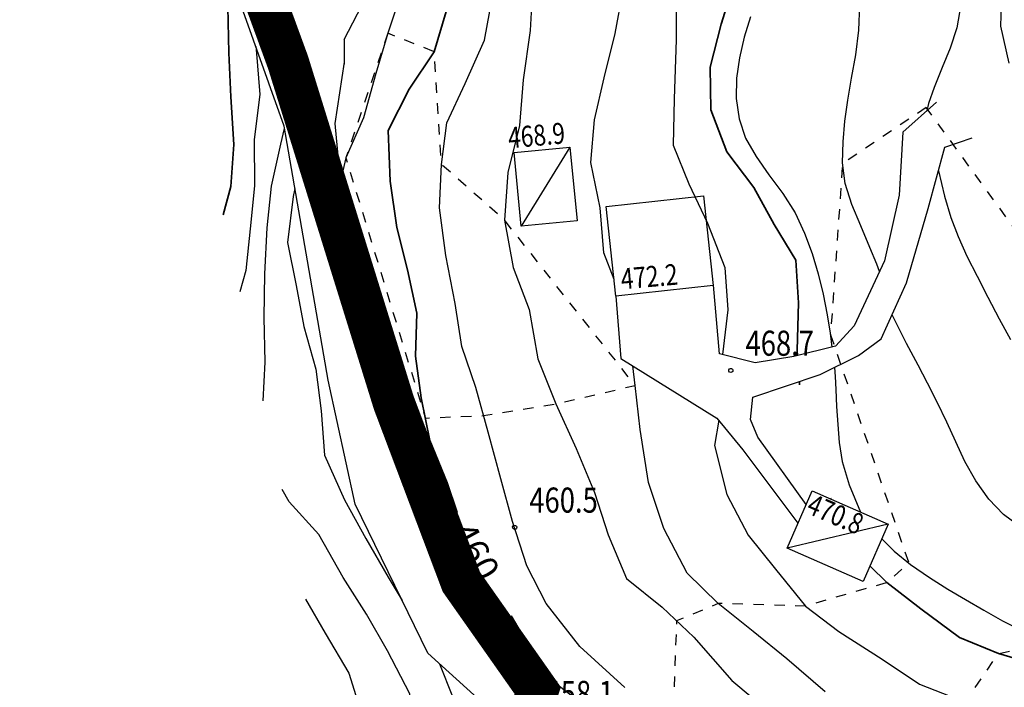
# Model space of a CAD drawing. Units: millimetres. Extents: x 1518419 to 1520897, y 5074140 to 5076507.
# Drawn here: x 1518637 to 1518731, y 5075058 to 5075122 of the extents above; entities that cross this region are included whole.
import ezdxf

# ---------------------------------------------------------------- set-up
doc = ezdxf.new("R2010")
doc.units = ezdxf.units.MM
doc.linetypes.add('2012', pattern=[1.25, 0.4, -0.25, 0.05, -0.25, 0.05, -0.25])
doc.linetypes.add('L112', pattern=[2, 1, -1])
for name, color, linetype in [('##_confini_comunali_CO_rettificati', 7, '2012'), ('A_CDL_secondarie', 250, 'Continuous'), ('A_edificio_BOX_TETTOIE', 250, 'Continuous'), ('A_edificio_RESIDEN', 250, 'Continuous'), ('A_LIM_BOSCO', 250, 'L112'), ('A_PQgronda', 250, 'Continuous'), ('A_PQTerra', 250, 'Continuous'), ('AS_strade principali', 250, 'Continuous'), ('AS_vialetti pedonali', 250, 'Continuous')]:
    doc.layers.add(name, color=color, linetype=linetype)
doc.layers.add('A_CDL_principali', color=250, linetype='Continuous', lineweight=35)
doc.styles.add('Style01', font='Romans', dxfattribs={"height": 0.2})

# ---------------------------------------------------------------- blocks, each defined once
blk = doc.blocks.new('6A100000')
for p, q in [((-0.1, 0.019), (-0.068, 0.075)), ((-0.095, -0.036), (-0.1, 0.019)), ((-0.068, 0.075), (-0.02, 0.097)), ((-0.02, 0.097), (0.036, 0.093)), ((0.036, 0.093), (0.08, 0.06)), ((0.08, 0.06), (0.099, 0.003)), ((0.099, 0.003), (0.085, -0.049)), ((-0.06, -0.08), (-0.095, -0.036)), ((-0.002, -0.099), (-0.06, -0.08)), ((0.048, -0.085), (-0.002, -0.099)), ((0.085, -0.049), (0.048, -0.085))]:
    blk.add_line(p, q)

msp = doc.modelspace()

# ---------------------------------------------------------------- linework, layer by layer
at = {"layer": '##_confini_comunali_CO_rettificati', "ltscale": 20, "const_width": 4, "flags": 128}
msp.add_lwpolyline([(1520074.543, 5076134.077), (1520127.329, 5076149.363), (1520216.475, 5076173.597), (1520359.05, 5076207.62), (1520396.543, 5076213.536), (1520491.243, 5076228.464), (1520518.87, 5076236.354), (1520553.897, 5076243.75), (1520648.617, 5076267.911), (1520693.51, 5076209.234), (1520730.792, 5076147.362), (1520742.139, 5076122.216), (1520759.406, 5076067.977), (1520770.258, 5076046.281), (1520780.619, 5076019.655), (1520795.912, 5075995.494), (1520808.739, 5075978.73), (1520818.221, 5075967.477), (1520834.501, 5075951.698), (1520848.315, 5075941.343), (1520857.945, 5075922.301), (1520859.1, 5075893.496), (1520859.253, 5075856.768), (1520856.701, 5075822.511), (1520850.288, 5075806.24), (1520841.408, 5075790.954), (1520813.255, 5075752.065), (1520800.428, 5075731.355), (1520797.961, 5075725.438), (1520796.975, 5075717.549), (1520793.521, 5075704.236), (1520791.054, 5075692.402), (1520772.308, 5075661.338), (1520759.975, 5075640.135), (1520751.587, 5075628.795), (1520734.814, 5075614.496), (1520718.534, 5075595.758), (1520710.641, 5075586.883), (1520687.34, 5075551.588), (1520675.007, 5075529.399), (1520658.234, 5075503.266), (1520638.994, 5075489.953), (1520611.367, 5075473.188), (1520608.159, 5075471.019), (1520585.959, 5075472.499), (1520517.386, 5075426.642), (1520445.641, 5075374.113), (1520365.72, 5075313.465), (1520316.387, 5075277.963), (1520304.054, 5075290.29), (1520257.372, 5075289.193), (1520221.852, 5075256.649), (1520213.959, 5075241.857), (1520206.066, 5075240.378), (1520131.419, 5075165.624), (1520134.379, 5075099.551), (1520135.365, 5075072.924), (1520141.286, 5075038.902), (1520143.761, 5075022.249), (1520144.747, 5074995.13), (1520145.735, 5074948.78), (1520142.281, 5074884.187), (1520122.962, 5074847.426), (1520095.336, 5074804.036), (1520045.015, 5074728.594), (1520032.682, 5074710.35), (1520011.787, 5074696.251), (1519999.453, 5074685.897), (1519977.746, 5074660.749), (1519954.559, 5074629.192), (1519852.833, 5074584.137), (1519806.46, 5074530.884), (1519772.568, 5074521.859), (1519755.795, 5074515.448), (1519736.555, 5074511.997), (1519720.916, 5074512.759), (1519698.568, 5074515.941), (1519684.46, 5074521.817), (1519668.969, 5074528.761), (1519659.595, 5074528.761), (1519648.741, 5074538.623), (1519644.824, 5074540.808), (1519631.475, 5074547.005), (1519618.648, 5074549.964), (1519609.358, 5074549.476), (1519606.388, 5074551.101), (1519495.758, 5074507.234), (1519490.985, 5074480.993), (1519440.384, 5074480.038), (1519412.558, 5074485.379), (1519393.438, 5074490.407), (1519389.794, 5074447.73), (1519398.683, 5074424.467), (1519402.074, 5074422.947), (1519424.53, 5074420.843), (1519421.523, 5074378.063), (1519441.289, 5074371.867), (1519435.912, 5074358.346), (1519415.772, 5074361.154), (1519413.805, 5074357.761), (1519404.021, 5074357.15), (1519397.674, 5074318.725), (1519392.884, 5074263.57), (1519357.164, 5074260.84), (1519335.236, 5074262.925), (1519324.469, 5074244.902), (1519347.509, 5074212.79), (1519334.138, 5074188.422), (1519331.407, 5074181.609), (1519289.489, 5074207.789), (1519235.522, 5074241.484), (1519211.476, 5074256.228), (1519198.303, 5074264.074), (1519180.62, 5074274.408), (1519163.396, 5074285.103), (1519155.351, 5074292.573), (1519121.045, 5074280.481), (1519114.076, 5074303.061), (1519121.991, 5074338.544), (1519095.086, 5074345.459), (1519106.599, 5074365.95), (1519106.318, 5074373.809), (1519098.737, 5074392.896), (1519086.381, 5074393.738), (1519073.745, 5074410.299), (1519028.254, 5074374.651), (1518974.9, 5074369.88), (1518976.585, 5074387.844), (1519003.543, 5074397.668), (1519002.7, 5074408.896), (1518983.044, 5074411.422), (1518981.078, 5074423.492), (1518952.818, 5074420.819), (1518935.408, 5074423.626), (1518921.368, 5074430.082), (1518882.897, 5074451.695), (1518853.412, 5074463.765), (1518825.051, 5074434.012), (1518808.202, 5074409.311), (1518805.113, 5074414.644), (1518789.669, 5074389.943), (1518784.614, 5074395.557), (1518779.56, 5074403.136), (1518779.841, 5074415.205), (1518783.21, 5074432.608), (1518782.368, 5074451.695), (1518778.437, 5074464.046), (1518771.978, 5074474.431), (1518760.746, 5074477.799), (1518771.416, 5074507.833), (1518763.554, 5074529.447), (1518751.76, 5074552.464), (1518743.336, 5074564.253), (1518729.014, 5074572.393), (1518716.097, 5074581.656), (1518692.373, 5074600.922), (1518684.791, 5074606.816), (1518666.819, 5074615.798), (1518649.128, 5074623.658), (1518636.211, 5074623.658), (1518629.753, 5074618.886), (1518623.856, 5074606.255), (1518619.363, 5074597.553), (1518610.096, 5074591.097), (1518553.092, 5074563.87), (1518528.381, 5074552.923), (1518506.759, 5074560.502), (1518500.3, 5074564.432), (1518465.307, 5074584.393), (1518449.582, 5074593.656), (1518442.281, 5074607.691), (1518442.281, 5074616.673), (1518421.501, 5074632.672), (1518423.747, 5074644.461), (1518425.151, 5074658.215), (1518432.452, 5074675.057), (1518444.527, 5074692.74), (1518462.218, 5074709.582), (1518479.347, 5074722.774), (1518498.161, 5074737.37), (1518511.359, 5074747.195), (1518532.982, 5074759.826), (1518551.515, 5074764.597), (1518598.282, 5074782.476), (1518631.699, 5074795.949), (1518655.286, 5074806.335), (1518662.868, 5074808.861), (1518668.765, 5074829.352), (1518674.381, 5074891.104), (1518681.963, 5074893.63), (1518698.5, 5074890), (1518703.525, 5074914.054), (1518665.395, 5074923.945), (1518633.664, 5074930.681), (1518624.678, 5074933.769), (1518599.967, 5074953.418), (1518603.03, 5074958.396), (1518609.769, 5074961.765), (1518610.331, 5074968.782), (1518618.194, 5074979.168), (1518618.474, 5074986.185), (1518631.266, 5075000), (1518642.905, 5075012.57), (1518672.951, 5075034.745), (1518684.745, 5075047.937), (1518684.464, 5075052.428), (1518686.149, 5075057.481), (1518678.848, 5075067.866), (1518672.389, 5075084.988), (1518662.28, 5075117.549), (1518649.363, 5075152.916), (1518649.124, 5075159.304), (1518649.124, 5075176.988), (1518652.493, 5075190.181), (1518664.849, 5075203.935), (1518696.58, 5075241.267), (1518762.289, 5075314.247), (1518778.719, 5075332.278), (1518819.75, 5075370.766), (1518821.276, 5075371.614), (1518859.654, 5075412.798), (1518897.641, 5075455.203), (1518928.721, 5075467.53), (1519089.759, 5075530.284), (1519118.372, 5075541.625), (1519152.412, 5075550.007), (1519220.322, 5075576.829), (1519260.775, 5075579.787), (1519292.348, 5075595.073), (1519540.838, 5075714.566), (1519551.69, 5075714.566), (1519575.37, 5075761.902), (1519627.507, 5075756.65), (1519640.828, 5075763.553), (1519743.934, 5075831.598), (1519868.614, 5075914.293), (1519931.268, 5075959.164), (1519946.561, 5075969.518), (1520014.148, 5076006.992), (1520074.543, 5076134.077)], close=True, dxfattribs=at)
at = {"layer": 'A_CDL_principali', "linetype": 'Continuous', "flags": 128}
for points in [[(1518682.947, 5075149.041), (1518682.505, 5075146.76), (1518681.717, 5075142.714), (1518681.121, 5075138.696), (1518680.895, 5075134.299), (1518680.035, 5075130.203), (1518678.906, 5075126.343), (1518677.391, 5075122.427), (1518676.261, 5075118.567), (1518673.871, 5075114.996), (1518671.85, 5075111.046), (1518672.043, 5075106.199), (1518672.686, 5075101.771), (1518673.709, 5075097.713), (1518674.588, 5075093.555), (1518674.477, 5075089.45), (1518675.014, 5075085.479), (1518675.844, 5075081.392), (1518677.493, 5075077.346), (1518678.452, 5075074.519)], [(1518654.685, 5075131.766), (1518654.8, 5075130.979), (1518655.608, 5075126.771), (1518656.53, 5075122.856), (1518656.618, 5075118.465), (1518656.799, 5075114.245), (1518657.107, 5075109.69), (1518656.825, 5075105.678), (1518656.081, 5075102.972)], [(1518704.989, 5075125.415), (1518703.673, 5075121.214), (1518702.621, 5075117.09), (1518702.702, 5075113.013), (1518704.231, 5075108.989), (1518706.808, 5075105.589), (1518708.737, 5075102.055), (1518710.809, 5075098.621), (1518711.083, 5075094.572), (1518710.956, 5075090.033), (1518710.991, 5075089.515)], [(1518711.159, 5075087.026), (1518711.181, 5075086.713)], [(1518714.146, 5075075.865), (1518714.181, 5075075.78)], [(1518717.914, 5075069.387), (1518719.532, 5075067.807), (1518722.768, 5075065.289), (1518726.467, 5075062.563), (1518730.19, 5075061.021), (1518732.363, 5075060.385)], [(1518683.611, 5075064.639), (1518684.786, 5075062.601), (1518687.064, 5075058.922)]]:
    msp.add_lwpolyline(points, dxfattribs=at)
at = {"layer": 'A_CDL_secondarie', "linetype": 'Continuous', "flags": 128}
for points in [[(1518673.873, 5075131.717), (1518673.959, 5075128.832), (1518673.156, 5075124.351), (1518671.812, 5075120.342), (1518670.682, 5075116.482), (1518669.487, 5075112.259), (1518667.801, 5075108.436), (1518667.306, 5075106.217)], [(1518730.77, 5075130.192), (1518730.637, 5075128.011), (1518730.521, 5075125.116), (1518730.372, 5075121.027), (1518731.176, 5075117.47)], [(1518685.688, 5075125.228), (1518685.418, 5075120.589), (1518684.764, 5075115.894), (1518684.417, 5075111.519), (1518683.299, 5075107.031), (1518682.98, 5075102.464), (1518683.794, 5075097.943), (1518685.323, 5075093.919), (1518686.165, 5075089.205), (1518687.892, 5075084.895), (1518689.812, 5075080.614), (1518691.56, 5075076.425), (1518692.896, 5075072.373), (1518694.645, 5075068.184), (1518698.03, 5075065.452), (1518701.08, 5075062.593), (1518704.71, 5075058.442), (1518708.785, 5075055.024)], [(1518694.466, 5075057.779), (1518690.165, 5075061.675), (1518686.969, 5075065.811), (1518685.112, 5075069.394), (1518683.748, 5075073.639), (1518682.605, 5075077.719), (1518681.406, 5075082.184), (1518680.234, 5075086.456), (1518678.877, 5075090.387), (1518678.24, 5075094.501), (1518677.376, 5075099.094), (1518676.754, 5075103.643), (1518676.937, 5075107.798), (1518677.461, 5075111.766), (1518679.196, 5075115.517), (1518681.068, 5075119.682), (1518681.785, 5075123.678)], [(1518693.447, 5075096.775), (1518692.479, 5075099.323), (1518692.128, 5075103.636), (1518691.221, 5075107.986), (1518691.574, 5075112.047), (1518692.483, 5075116.072), (1518693.557, 5075120.317), (1518694.274, 5075124.313)], [(1518699.376, 5075123.836), (1518699.386, 5075119.709), (1518699.184, 5075114.058), (1518699.08, 5075109.639), (1518700.602, 5075105.928), (1518702.366, 5075102.174), (1518704.043, 5075097.936), (1518704.317, 5075093.887), (1518703.801, 5075089.617)], [(1518706.481, 5075121.901), (1518705.889, 5075119.953), (1518705.444, 5075118.002), (1518705.158, 5075116.053), (1518705.13, 5075114.099), (1518705.388, 5075112.149), (1518706.013, 5075110.295), (1518707.016, 5075108.554), (1518708.228, 5075106.809), (1518709.581, 5075105.021), (1518710.766, 5075103.164), (1518711.66, 5075101.229), (1518712.37, 5075099.273), (1518712.949, 5075097.326), (1518713.423, 5075095.375), (1518713.806, 5075093.411), (1518714.092, 5075091.667), (1518714.275, 5075090.325)], [(1518659.191, 5075119.081), (1518659.22, 5075118.787), (1518659.572, 5075114.474), (1518659.054, 5075110.192), (1518659.07, 5075105.752), (1518658.645, 5075101.641), (1518658.242, 5075097.65), (1518657.656, 5075095.623)], [(1518659.892, 5075085.189), (1518660.106, 5075088.879), (1518659.997, 5075093.148), (1518660.059, 5075097.325), (1518660.285, 5075101.722), (1518660.688, 5075105.712), (1518661.597, 5075109.736), (1518661.938, 5075111.236)], [(1518724.457, 5075107.191), (1518725.048, 5075104.773), (1518725.652, 5075102.728), (1518726.329, 5075100.899), (1518727.175, 5075099.029), (1518728.157, 5075097.103), (1518729.181, 5075095.089), (1518730.246, 5075093.02), (1518731.357, 5075091.038)], [(1518662.939, 5075105.482), (1518662.759, 5075104.715), (1518662.219, 5075100.312), (1518663.049, 5075096.226), (1518663.779, 5075092.282), (1518664.923, 5075088.202), (1518665.46, 5075084.231), (1518665.762, 5075079.989), (1518667.682, 5075075.708), (1518669.71, 5075072.031), (1518671.859, 5075068.333), (1518673.182, 5075066.082)], [(1518732.255, 5075073.137), (1518730.673, 5075074.315), (1518729.259, 5075075.789), (1518728.014, 5075077.539), (1518726.968, 5075079.372), (1518726.109, 5075081.25), (1518725.251, 5075083.145), (1518724.34, 5075085.047), (1518723.418, 5075086.871), (1518722.503, 5075088.588), (1518721.412, 5075090.669), (1518720.031, 5075093.417)], [(1518713.638, 5075057.341), (1518709.954, 5075060.501), (1518706.74, 5075063.14), (1518703.405, 5075065.801), (1518700.427, 5075068.71), (1518698.193, 5075072.985), (1518696.73, 5075077.373), (1518695.953, 5075082.45), (1518695.459, 5075086.663), (1518695.225, 5075088.518)], [(1518714.502, 5075088.366), (1518714.578, 5075087.507), (1518714.651, 5075086.26), (1518714.724, 5075084.645), (1518714.829, 5075082.932), (1518714.974, 5075081.202), (1518715.244, 5075079.371), (1518715.908, 5075077.161), (1518716.989, 5075074.55)], [(1518703.448, 5075083.321), (1518703.055, 5075080.926), (1518704.211, 5075076.219), (1518706.267, 5075072.35), (1518708.866, 5075069.071), (1518711.736, 5075065.557), (1518714.922, 5075063.11), (1518719.077, 5075060.49), (1518722.649, 5075058.099), (1518727.027, 5075056.377), (1518730.339, 5075055.386)], [(1518699.245, 5075025.172), (1518697.669, 5075025.455), (1518692.85, 5075027.506), (1518689.492, 5075030.046), (1518685.521, 5075031.946), (1518681.912, 5075033.78), (1518677.968, 5075035.488), (1518674.233, 5075037.658), (1518672.602, 5075040.763), (1518673.384, 5075045.122), (1518674.393, 5075049.004), (1518674.383, 5075053.131), (1518673.916, 5075057.152), (1518671.783, 5075061.285), (1518669.782, 5075064.768), (1518667.54, 5075068.295), (1518665.214, 5075072.4), (1518662.4, 5075075.53), (1518661.709, 5075076.709)], [(1518719.055, 5075071.992), (1518720.215, 5075070.821), (1518721.798, 5075069.546), (1518723.606, 5075068.274), (1518725.348, 5075067.169), (1518727.055, 5075066.172), (1518728.798, 5075065.159), (1518730.571, 5075064.152), (1518732.35, 5075063.237), (1518734.153, 5075062.407), (1518736.076, 5075061.604), (1518738.119, 5075060.82), (1518740.223, 5075060.069), (1518742.376, 5075059.35), (1518744.6, 5075058.662), (1518746.899, 5075058.001), (1518749.283, 5075057.358)], [(1518663.957, 5075066.222), (1518665.836, 5075062.976), (1518668.085, 5075059.135), (1518669.399, 5075054.962), (1518669.629, 5075050.671), (1518669.425, 5075046.395), (1518668.5, 5075041.936), (1518667.612, 5075038.032), (1518669.134, 5075034.322), (1518672.942, 5075032.202), (1518676.556, 5075032.491), (1518680.758, 5075031.175), (1518684.565, 5075029.055), (1518686.807, 5075025.528), (1518689.242, 5075022.028), (1518692.692, 5075019.66), (1518695.978, 5075017.07), (1518700.136, 5075015.512), (1518701.055, 5075015.055)], [(1518676.744, 5075060.039), (1518678, 5075056.92), (1518678.379, 5075052.414), (1518678.004, 5075048.231), (1518677.942, 5075044.055), (1518678.232, 5075040.44), (1518680.903, 5075037.212), (1518684.781, 5075035.141), (1518688.632, 5075033.263), (1518692.805, 5075032.139), (1518694.636, 5075031.858)]]:
    msp.add_lwpolyline(points, dxfattribs=at)
at = {"layer": 'A_CDL_secondarie', "linetype": 'Continuous'}
for points in [[(1518718.831, 5075097.557), (1518718.568, 5075098.245), (1518717.904, 5075099.841), (1518717.034, 5075101.912), (1518716.188, 5075103.949), (1518715.531, 5075105.961), (1518715.291, 5075107.957), (1518715.348, 5075109.943), (1518715.511, 5075111.925), (1518715.78, 5075113.94), (1518716.157, 5075116.054), (1518716.563, 5075118.278), (1518716.832, 5075120.632), (1518716.952, 5075123.045)], [(1518726.605, 5075123.07), (1518726.227, 5075120.857), (1518725.584, 5075118.916), (1518724.822, 5075117.057), (1518724.049, 5075115.14), (1518723.493, 5075113.626), (1518723.346, 5075112.907)]]:
    msp.add_lwpolyline(points, dxfattribs=at)
at = {"layer": 'A_edificio_BOX_TETTOIE', "linetype": 'Continuous', "flags": 128}
for points in [[(1518683.891, 5075108.935), (1518689.224, 5075109.45), (1518689.905, 5075102.393), (1518684.572, 5075101.879)], [(1518712.373, 5075076.572), (1518719.663, 5075073.379), (1518717.269, 5075067.914), (1518709.98, 5075071.107)]]:
    msp.add_lwpolyline(points, close=True, dxfattribs=at)
for points in [[(1518689.224, 5075109.45), (1518684.572, 5075101.879)], [(1518719.663, 5075073.379), (1518709.98, 5075071.107)]]:
    msp.add_lwpolyline(points, dxfattribs=at)
at = {"layer": 'A_edificio_RESIDEN', "linetype": 'Continuous', "flags": 128}
msp.add_lwpolyline([(1518702.932, 5075096.212), (1518693.62, 5075095.192), (1518692.682, 5075103.762), (1518701.994, 5075104.781)], close=True, dxfattribs=at)
at = {"layer": 'A_LIM_BOSCO', "linetype": 'L112', "flags": 128}
for points in [[(1518671.812, 5075120.342), (1518667.801, 5075108.436), (1518675.408, 5075083.538), (1518680.97, 5075083.772), (1518687.892, 5075084.895), (1518695.459, 5075086.663), (1518682.98, 5075102.464), (1518676.937, 5075107.798), (1518676.261, 5075118.567)], [(1518723.287, 5075113.235), (1518715.287, 5075107.879), (1518714.139, 5075091.501), (1518721.617, 5075069.676), (1518719.532, 5075067.807), (1518711.736, 5075065.557), (1518703.405, 5075065.801), (1518699.423, 5075064.146), (1518699.062, 5075054.83), (1518709.847, 5075047.708), (1518716.061, 5075049.594), (1518720.451, 5075052.119), (1518727.027, 5075056.377), (1518730.19, 5075061.021), (1518734.976, 5075062.014), (1518751.137, 5075056.881), (1518749.73, 5075051.197), (1518749.522, 5075046.592), (1518752.069, 5075039.886), (1518774.749, 5075042.631), (1518779.897, 5075045.895), (1518787.286, 5075050.406), (1518785.417, 5075052.28), (1518786.076, 5075058.837), (1518767.973, 5075068.971), (1518744.204, 5075084.546)]]:
    msp.add_lwpolyline(points, close=True, dxfattribs=at)
at = {"layer": 'AS_strade principali', "linetype": 'Continuous', "flags": 128}
for points in [[(1518661.9, 5075111.455), (1518651.818, 5075139.838), (1518646.167, 5075153.449)], [(1518667.65, 5075119.73), (1518667.651, 5075117.388)], [(1518718.435, 5075041.461), (1518709.904, 5075045), (1518704.629, 5075047.826), (1518699.195, 5075050.847), (1518694.279, 5075053.719), (1518690.405, 5075056.199), (1518687.673, 5075058.295), (1518685.762, 5075060.264), (1518684.162, 5075062.458), (1518682.529, 5075065.073), (1518680.742, 5075068.122), (1518678.867, 5075071.472), (1518676.996, 5075075.054), (1518675.175, 5075078.954), (1518673.406, 5075083.405), (1518671.679, 5075088.591), (1518670.022, 5075094.418), (1518668.51, 5075100.479), (1518667.3, 5075106.245), (1518666.792, 5075111.701), (1518667.68, 5075117.582)], [(1518687.851, 5075049.997), (1518675.631, 5075061.045), (1518668.698, 5075075.303), (1518666.126, 5075087.16), (1518661.9, 5075111.455)]]:
    msp.add_lwpolyline(points, dxfattribs=at)
at = {"layer": 'AS_vialetti pedonali', "linetype": 'Continuous', "flags": 128}
for points in [[(1518667.65, 5075119.73), (1518677.344, 5075138.405), (1518682.074, 5075147.517), (1518690.576, 5075162.355), (1518696.078, 5075171.873)], [(1518724.281, 5075113.738), (1518721.054, 5075110.868), (1518720.712, 5075104.861), (1518719.31, 5075098.583), (1518716.399, 5075092.347), (1518714.626, 5075090.412), (1518710.634, 5075089.427), (1518706.935, 5075088.803), (1518703.509, 5075089.693), (1518702.935, 5075096.233)], [(1518706.72, 5075085.538), (1518713.154, 5075087.695), (1518716.81, 5075089.515), (1518718.98, 5075091.102), (1518721.412, 5075096.46), (1518723.472, 5075103.584), (1518725.076, 5075109.457), (1518727.669, 5075110.326)], [(1518693.62, 5075095.192), (1518694.091, 5075089.221), (1518703.277, 5075083.528), (1518705.769, 5075080.506), (1518711.021, 5075073.485)], [(1518711.798, 5075075.259), (1518707.183, 5075081.724), (1518706.475, 5075083.414), (1518706.72, 5075085.538)]]:
    msp.add_lwpolyline(points, dxfattribs=at)

# ---------------------------------------------------------------- block references
at = {"layer": 'A_PQTerra', "linetype": 'Continuous', "xscale": 2, "yscale": 2, "zscale": 2}
for p in [(1518704.613, 5075088.096), (1518683.944, 5075073.09)]:
    msp.add_blockref('6A100000', p, dxfattribs=at)

# ---------------------------------------------------------------- texts
at = {"layer": 'A_CDL_principali', "linetype": 'Continuous', "style": 'Style01'}
msp.add_text('460', height=2.5, rotation=298.88534, dxfattribs=at).set_placement((1518677.709, 5075072.682))
at = {"layer": 'A_PQgronda', "linetype": 'Continuous', "style": 'Style01', "width": 0.8}
for s, rotation, p in [('468.9', 5.1611, (1518683.401, 5075109.327)), ('472.2', 4.94833, (1518694.18, 5075095.836)), ('470.8', 336.53031, (1518711.714, 5075074.513))]:
    msp.add_text(s, height=2, rotation=rotation, dxfattribs=at).set_placement(p)
at = {"layer": 'A_PQTerra', "linetype": 'Continuous', "style": 'Style01', "width": 0.8}
for s, p in [('468.7', (1518706.013, 5075089.496)), ('460.5', (1518685.344, 5075074.49)), ('458.1', (1518686.895, 5075056.003))]:
    msp.add_text(s, height=2.4, dxfattribs=at).set_placement(p)

doc.saveas('drawing.dxf')
